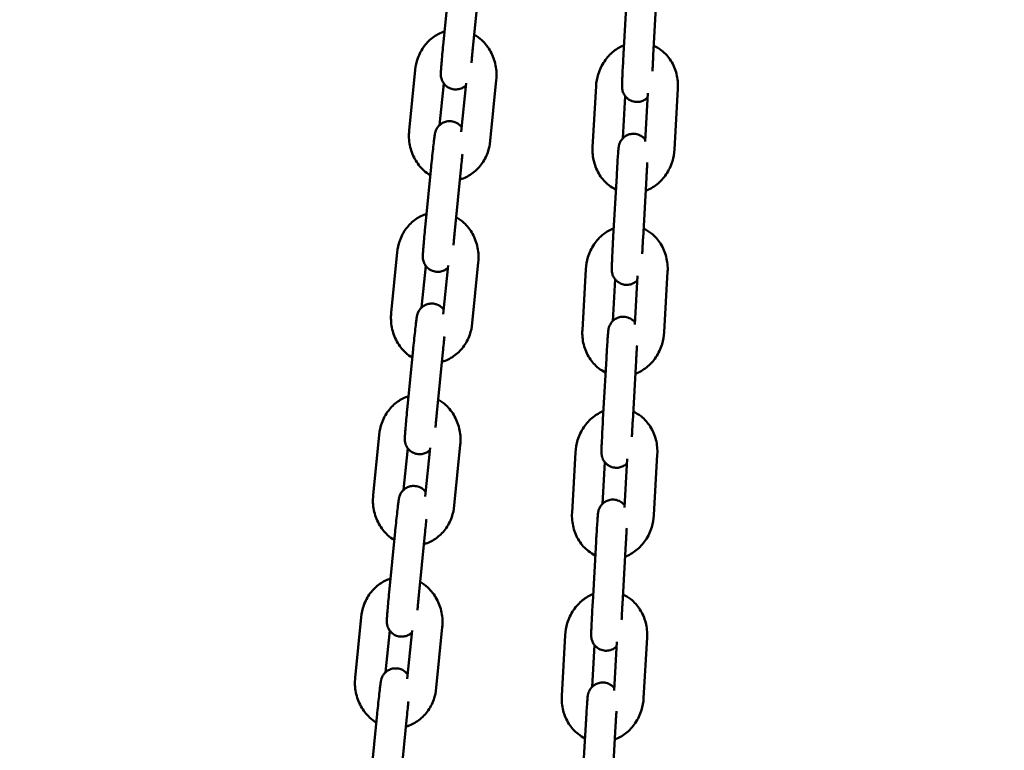
# Model space of a CAD drawing. Units: millimetres. Extents: x -391 to 11964, y 6 to 7905.
# Drawn here: x 5277 to 5476, y 5014 to 5161 of the extents above; entities that cross this region are included whole.
import ezdxf

# ---------------------------------------------------------------- set-up
doc = ezdxf.new("R2010")
doc.units = ezdxf.units.MM
doc.layers.add('Visible (ISO)', color=7, linetype='Continuous', lineweight=50)
doc.styles.get("Standard").update_dxf_attribs({"font": 'Square-721-BT.ttf'})
doc.dimstyles.new('OLCU', dxfattribs={"dimtxt": 300, "dimasz": 150, "dimexe": 0.18, "dimexo": 0.0625, "dimgap": 50, "dimtad": 1, "dimdec": 0, "dimlfac": 0.1, "dimrnd": 5, "dimzin": 0, "dimdsep": 46, "dimtxsty": 'Standard', "dimcen": 0.09, "dimse1": 1, "dimse2": 1, "dimadec": 0, "dimazin": 0, "dimtfac": 1, "dimtdec": 0, "dimtofl": 0, "dimtmove": 0, "dimatfit": 3, "dimfxl": 1, "dimtolj": 1, "dimtzin": 0, "dimarcsym": 0})

# ---------------------------------------------------------------- blocks, each defined once
blk = doc.blocks.new('*D5')
at = {"color": 0, "lineweight": -2, "transparency": 16777216}
blk.add_line((153.73, 7562.42), (6035.47, 7562.42), dxfattribs=at)
at = {"color": 0, "transparency": 16777216}
for points in [[(153.73, 7587.42), (153.73, 7537.42), (3.73, 7562.42)], [(6035.47, 7587.42), (6035.47, 7537.42), (6185.47, 7562.42)]]:
    blk.add_solid(points, dxfattribs=at)
at = {"layer": 'Defpoints', "color": 0, "transparency": 16777216}
for p in [(6185.47, 7562.42), (3.73, 4246.58), (6185.47, 4081.62)]:
    blk.add_point(p, dxfattribs=at)
at = {"color": 0, "transparency": 16777216, "insert": (3094.6, 7740.61), "char_height": 250, "attachment_point": 5}
blk.add_mtext('\\A1;620', dxfattribs=at)

msp = doc.modelspace()

# ---------------------------------------------------------------- linework, layer by layer
at = {"layer": 'Visible (ISO)'}
for p, q in [((5363.94, 5168.18), (5362.73, 5155.97)), ((5369.91, 5167.59), (5368.71, 5155.38)), ((5399.74, 5166.48), (5399.05, 5154.23)), ((5405.73, 5166.14), (5405.04, 5153.9)), ((5357.09, 5150.96), (5355.88, 5138.75)), ((5362.85, 5148.23), (5362.02, 5139.85)), ((5366.37, 5138.5), (5367.34, 5148.28)), ((5372.22, 5136.7), (5373.43, 5148.91)), ((5393.52, 5147.66), (5392.83, 5135.41)), ((5399.41, 5145.65), (5398.94, 5137.23)), ((5403.39, 5136.52), (5403.94, 5146.31)), ((5409.31, 5134.96), (5410, 5147.2)), ((5360.31, 5131.45), (5359.11, 5119.24)), ((5366.29, 5130.86), (5365.08, 5118.65)), ((5397.67, 5129.64), (5396.98, 5117.4)), ((5403.66, 5129.31), (5402.97, 5117.06)), ((5353.46, 5114.23), (5352.26, 5102.02)), ((5368.59, 5099.97), (5369.8, 5112.18)), ((5359.22, 5111.5), (5358.39, 5103.12)), ((5362.74, 5101.77), (5363.71, 5111.55)), ((5391.44, 5110.82), (5390.76, 5098.58)), ((5407.24, 5098.12), (5407.93, 5110.36)), ((5397.34, 5108.82), (5396.87, 5100.39)), ((5401.32, 5099.68), (5401.87, 5109.48)), ((5356.69, 5094.72), (5355.48, 5082.51)), ((5362.66, 5094.13), (5361.45, 5081.92)), ((5395.6, 5092.81), (5394.91, 5080.56)), ((5401.59, 5092.47), (5400.9, 5080.22)), ((5349.83, 5077.5), (5348.63, 5065.29)), ((5355.59, 5074.77), (5354.77, 5066.39)), ((5359.12, 5065.04), (5360.08, 5074.82)), ((5364.97, 5063.24), (5366.17, 5075.45)), ((5389.37, 5073.98), (5388.68, 5061.74)), ((5399.24, 5062.84), (5399.79, 5072.64)), ((5405.16, 5061.28), (5405.85, 5073.53)), ((5395.27, 5071.98), (5394.79, 5063.55)), ((5353.06, 5057.99), (5351.86, 5045.78)), ((5359.03, 5057.4), (5357.83, 5045.19)), ((5393.52, 5055.97), (5392.84, 5043.72)), ((5399.51, 5055.63), (5398.83, 5043.39)), ((5346.21, 5040.77), (5345, 5028.56)), ((5361.34, 5026.51), (5362.55, 5038.72)), ((5351.97, 5038.04), (5351.14, 5029.66)), ((5355.49, 5028.31), (5356.46, 5038.09)), ((5387.3, 5037.15), (5386.61, 5024.9)), ((5403.09, 5024.44), (5403.78, 5036.69)), ((5393.19, 5035.14), (5392.72, 5026.72)), ((5397.17, 5026), (5397.72, 5035.8)), ((5349.44, 5021.26), (5348.23, 5009.05)), ((5355.41, 5020.67), (5354.2, 5008.46)), ((5391.45, 5019.13), (5390.76, 5006.89)), ((5397.44, 5018.79), (5396.75, 5006.55))]:
    msp.add_line(p, q, dxfattribs=at)
for points, knots in [([(5363, 5158.7), (5362.23, 5158.46), (5361.51, 5158.1), (5360.11, 5157.13), (5359.47, 5156.5), (5358.37, 5155.03), (5357.92, 5154.19), (5357.34, 5152.55), (5357.17, 5151.76), (5357.09, 5150.96)], [6.662508, 6.662508, 6.662508, 6.662508, 6.940285, 6.940285, 7.249696, 7.249696, 7.576419, 7.576419, 7.853982, 7.853982, 7.853982, 7.853982]), ([(5373.43, 5148.91), (5373.52, 5149.9), (5373.47, 5150.9), (5373.09, 5152.84), (5372.75, 5153.78), (5371.81, 5155.5), (5371.22, 5156.27), (5370.04, 5157.35), (5369.52, 5157.73), (5368.97, 5158.04)], [4.712389, 4.712389, 4.712389, 4.712389, 5.056016, 5.056016, 5.398939, 5.398939, 5.733808, 5.733808, 5.954057, 5.954057, 5.954057, 5.954057]), ([(5362.73, 5155.97), (5362.67, 5155.31), (5362.61, 5154.66), (5362.49, 5153.44), (5362.44, 5152.87), (5362.36, 5151.85), (5362.32, 5151.41), (5362.27, 5150.67), (5362.25, 5150.45), (5362.25, 5150.03), (5362.25, 5149.96), (5362.27, 5149.72), (5362.28, 5149.62), (5362.34, 5149.32), (5362.36, 5149.15), (5362.59, 5148.64), (5362.68, 5148.47), (5362.92, 5148.14), (5363.04, 5147.99), (5363.43, 5147.62), (5363.77, 5147.37), (5364.52, 5147.1), (5364.86, 5147.03), (5365.52, 5147.02), (5365.83, 5147.06), (5366.41, 5147.23), (5366.66, 5147.36), (5367.04, 5147.59), (5367.18, 5147.71), (5367.29, 5147.81)], [1.570796, 1.570796, 1.570796, 1.570796, 1.893468, 1.893468, 2.217311, 2.217311, 2.546233, 2.546233, 2.906329, 2.906329, 2.982098, 2.982098, 3.015884, 3.015884, 3.042891, 3.042891, 3.052539, 3.052539, 3.058563, 3.058563, 3.067083, 3.067083, 3.072817, 3.072817, 3.078222, 3.078222, 3.084464, 3.084464, 3.090246, 3.090246, 3.090246, 3.090246]), ([(5399.15, 5155.93), (5398.41, 5155.64), (5397.71, 5155.23), (5396.36, 5154.15), (5395.72, 5153.46), (5394.65, 5151.88), (5394.23, 5150.99), (5393.71, 5149.28), (5393.56, 5148.47), (5393.52, 5147.66)], [6.634812, 6.634812, 6.634812, 6.634812, 6.911467, 6.911467, 7.235214, 7.235214, 7.572482, 7.572482, 7.853982, 7.853982, 7.853982, 7.853982]), ([(5410, 5147.2), (5410.06, 5148.19), (5409.96, 5149.19), (5409.49, 5151.09), (5409.1, 5152), (5408.08, 5153.6), (5407.46, 5154.3), (5406.24, 5155.25), (5405.71, 5155.58), (5405.15, 5155.83)], [4.712389, 4.712389, 4.712389, 4.712389, 5.055723, 5.055723, 5.392472, 5.392472, 5.714621, 5.714621, 5.926125, 5.926125, 5.926125, 5.926125]), ([(5368.71, 5155.38), (5368.69, 5155.22), (5368.67, 5155.07), (5368.64, 5154.75), (5368.63, 5154.59), (5368.6, 5154.28), (5368.58, 5154.13), (5368.56, 5153.82), (5368.54, 5153.68), (5368.49, 5153.13), (5368.46, 5152.74), (5368.42, 5152.38)], [1.5707963, 1.5707963, 1.5707963, 1.5707963, 1.6495997, 1.6495997, 1.7294347, 1.7294347, 1.8092836, 1.8092836, 1.8881252, 1.8881252, 2.1056395, 2.1056395, 2.1056395, 2.1056395]), ([(5399.05, 5154.23), (5399.02, 5153.58), (5398.98, 5152.91), (5398.91, 5151.63), (5398.88, 5151.02), (5398.83, 5149.9), (5398.81, 5149.4), (5398.78, 5148.54), (5398.77, 5148.19), (5398.76, 5147.73), (5398.75, 5147.66), (5398.77, 5147.31), (5398.77, 5147.27), (5398.79, 5147.15), (5398.8, 5147.07), (5398.85, 5146.81), (5398.87, 5146.67), (5399.06, 5146.22), (5399.13, 5146.06), (5399.37, 5145.71), (5399.48, 5145.55), (5399.77, 5145.27), (5399.91, 5145.15), (5400.34, 5144.85), (5400.7, 5144.68), (5401.43, 5144.51), (5401.77, 5144.49), (5402.4, 5144.56), (5402.7, 5144.65), (5403.24, 5144.88), (5403.46, 5145.02), (5403.73, 5145.24), (5403.82, 5145.32), (5403.89, 5145.39)], [1.570796, 1.570796, 1.570796, 1.570796, 1.892947, 1.892947, 2.215413, 2.215413, 2.540014, 2.540014, 2.874285, 2.874285, 3.108931, 3.108931, 3.134043, 3.134043, 3.16495, 3.16495, 3.18918, 3.18918, 3.199016, 3.199016, 3.204836, 3.204836, 3.208684, 3.208684, 3.214563, 3.214563, 3.218997, 3.218997, 3.223424, 3.223424, 3.228775, 3.228775, 3.231809, 3.231809, 3.231809, 3.231809]), ([(5405.04, 5153.9), (5405.04, 5153.74), (5405.03, 5153.58), (5405.01, 5153.26), (5405, 5153.1), (5404.98, 5152.78), (5404.97, 5152.62), (5404.96, 5152.3), (5404.95, 5152.14), (5404.92, 5151.55), (5404.9, 5151.13), (5404.88, 5150.74)], [1.5707963, 1.5707963, 1.5707963, 1.5707963, 1.6497431, 1.6497431, 1.7297137, 1.7297137, 1.8096882, 1.8096882, 1.8886458, 1.8886458, 2.1101114, 2.1101114, 2.1101114, 2.1101114]), ([(5366.46, 5139.43), (5366.37, 5139.55), (5366.26, 5139.68), (5365.87, 5140.04), (5365.54, 5140.29), (5364.79, 5140.56), (5364.45, 5140.63), (5363.79, 5140.65), (5363.48, 5140.6), (5362.9, 5140.43), (5362.65, 5140.31), (5362.18, 5140.01), (5362.01, 5139.85), (5361.66, 5139.48), (5361.55, 5139.31), (5361.34, 5138.96), (5361.29, 5138.83), (5361.21, 5138.61), (5361.18, 5138.54), (5361.14, 5138.41), (5361.13, 5138.35), (5361.1, 5138.23), (5361.09, 5138.18), (5361.05, 5137.96), (5361.03, 5137.83), (5360.98, 5137.47), (5360.94, 5137.23), (5360.86, 5136.54), (5360.8, 5136.03), (5360.67, 5134.91), (5360.61, 5134.3), (5360.47, 5133.03), (5360.41, 5132.37), (5360.33, 5131.63), (5360.32, 5131.54), (5360.31, 5131.45)], [6.19461, 6.19461, 6.19461, 6.19461, 6.200156, 6.200156, 6.208675, 6.208675, 6.214409, 6.214409, 6.219815, 6.219815, 6.226057, 6.226057, 6.234634, 6.234634, 6.248582, 6.248582, 6.272386, 6.272386, 6.299465, 6.299465, 6.331982, 6.331982, 6.388171, 6.388171, 6.580142, 6.580142, 6.815263, 6.815263, 7.161006, 7.161006, 7.487655, 7.487655, 7.81093, 7.81093, 7.853982, 7.853982, 7.853982, 7.853982]), ([(5355.88, 5138.75), (5355.78, 5137.77), (5355.83, 5136.76), (5356.22, 5134.82), (5356.56, 5133.88), (5357.5, 5132.17), (5358.09, 5131.39), (5359.21, 5130.36), (5359.66, 5130.02), (5360.14, 5129.73)], [1.570796, 1.570796, 1.570796, 1.570796, 1.914423, 1.914423, 2.257346, 2.257346, 2.592215, 2.592215, 2.786463, 2.786463, 2.786463, 2.786463]), ([(5403.41, 5136.96), (5403.35, 5137.04), (5403.27, 5137.14), (5403.06, 5137.34), (5402.92, 5137.46), (5402.48, 5137.76), (5402.13, 5137.94), (5401.4, 5138.1), (5401.06, 5138.12), (5400.42, 5138.05), (5400.13, 5137.97), (5399.59, 5137.74), (5399.37, 5137.59), (5398.94, 5137.25), (5398.79, 5137.08), (5398.49, 5136.68), (5398.41, 5136.52), (5398.24, 5136.17), (5398.21, 5136.05), (5398.15, 5135.86), (5398.14, 5135.8), (5398.11, 5135.68), (5398.1, 5135.63), (5398.08, 5135.53), (5398.08, 5135.48), (5398.05, 5135.29), (5398.04, 5135.18), (5398.01, 5134.85), (5397.99, 5134.62), (5397.94, 5133.95), (5397.9, 5133.46), (5397.83, 5132.37), (5397.79, 5131.77), (5397.73, 5130.65), (5397.7, 5130.15), (5397.67, 5129.64)], [6.343156, 6.343156, 6.343156, 6.343156, 6.346428, 6.346428, 6.350277, 6.350277, 6.356156, 6.356156, 6.360589, 6.360589, 6.365017, 6.365017, 6.370367, 6.370367, 6.378058, 6.378058, 6.391193, 6.391193, 6.413872, 6.413872, 6.438127, 6.438127, 6.467638, 6.467638, 6.519367, 6.519367, 6.696927, 6.696927, 6.935489, 6.935489, 7.278898, 7.278898, 7.604686, 7.604686, 7.853982, 7.853982, 7.853982, 7.853982]), ([(5366.09, 5128.9), (5366.11, 5128.91), (5366.14, 5128.91), (5366.98, 5129.16), (5367.76, 5129.54), (5369.19, 5130.53), (5369.84, 5131.17), (5370.94, 5132.63), (5371.39, 5133.47), (5371.97, 5135.11), (5372.14, 5135.9), (5372.22, 5136.7)], [3.495507, 3.495507, 3.495507, 3.495507, 3.503582, 3.503582, 3.798692, 3.798692, 4.108103, 4.108103, 4.434826, 4.434826, 4.712389, 4.712389, 4.712389, 4.712389]), ([(5366.61, 5133.98), (5366.56, 5133.55), (5366.51, 5133.09), (5366.4, 5132.04), (5366.34, 5131.45), (5366.29, 5130.86)], [7.3177789, 7.3177789, 7.3177789, 7.3177789, 7.5611985, 7.5611985, 7.8539816, 7.8539816, 7.8539816, 7.8539816]), ([(5392.83, 5135.41), (5392.77, 5134.42), (5392.86, 5133.42), (5393.34, 5131.52), (5393.72, 5130.62), (5394.74, 5129.02), (5395.37, 5128.31), (5396.54, 5127.4), (5397.01, 5127.1), (5397.51, 5126.86)], [1.570796, 1.570796, 1.570796, 1.570796, 1.91413, 1.91413, 2.250879, 2.250879, 2.573028, 2.573028, 2.764139, 2.764139, 2.764139, 2.764139]), ([(5403.51, 5126.61), (5404.31, 5126.92), (5405.07, 5127.35), (5406.47, 5128.46), (5407.11, 5129.16), (5408.17, 5130.74), (5408.6, 5131.63), (5409.12, 5133.34), (5409.26, 5134.14), (5409.31, 5134.96)], [3.472321, 3.472321, 3.472321, 3.472321, 3.769874, 3.769874, 4.093621, 4.093621, 4.43089, 4.43089, 4.712389, 4.712389, 4.712389, 4.712389]), ([(5403.84, 5132.33), (5403.83, 5132.14), (5403.82, 5131.94), (5403.8, 5131.6), (5403.79, 5131.46), (5403.77, 5131.17), (5403.76, 5131.02), (5403.74, 5130.72), (5403.73, 5130.57), (5403.72, 5130.26), (5403.71, 5130.1), (5403.69, 5129.74), (5403.67, 5129.52), (5403.66, 5129.31)], [7.3158506, 7.3158506, 7.3158506, 7.3158506, 7.4306355, 7.4306355, 7.5091975, 7.5091975, 7.5887518, 7.5887518, 7.6682884, 7.6682884, 7.7468025, 7.7468025, 7.8539816, 7.8539816, 7.8539816, 7.8539816]), ([(5359.38, 5121.97), (5358.61, 5121.73), (5357.88, 5121.37), (5356.49, 5120.4), (5355.84, 5119.76), (5354.74, 5118.3), (5354.3, 5117.46), (5353.71, 5115.82), (5353.54, 5115.03), (5353.46, 5114.23)], [6.662508, 6.662508, 6.662508, 6.662508, 6.940285, 6.940285, 7.249696, 7.249696, 7.576419, 7.576419, 7.853982, 7.853982, 7.853982, 7.853982]), ([(5369.8, 5112.18), (5369.9, 5113.17), (5369.85, 5114.17), (5369.46, 5116.11), (5369.12, 5117.05), (5368.19, 5118.77), (5367.59, 5119.54), (5366.41, 5120.62), (5365.9, 5121), (5365.34, 5121.31)], [4.712389, 4.712389, 4.712389, 4.712389, 5.056016, 5.056016, 5.398939, 5.398939, 5.733808, 5.733808, 5.954057, 5.954057, 5.954057, 5.954057]), ([(5359.11, 5119.24), (5359.04, 5118.58), (5358.98, 5117.93), (5358.87, 5116.71), (5358.82, 5116.14), (5358.73, 5115.12), (5358.7, 5114.68), (5358.64, 5113.94), (5358.62, 5113.71), (5358.62, 5113.3), (5358.62, 5113.23), (5358.64, 5112.98), (5358.65, 5112.89), (5358.71, 5112.59), (5358.73, 5112.42), (5358.97, 5111.9), (5359.05, 5111.74), (5359.29, 5111.41), (5359.41, 5111.26), (5359.81, 5110.89), (5360.14, 5110.64), (5360.89, 5110.37), (5361.24, 5110.3), (5361.9, 5110.29), (5362.21, 5110.33), (5362.78, 5110.5), (5363.03, 5110.63), (5363.41, 5110.86), (5363.55, 5110.98), (5363.66, 5111.08)], [1.570796, 1.570796, 1.570796, 1.570796, 1.893468, 1.893468, 2.217311, 2.217311, 2.546233, 2.546233, 2.906329, 2.906329, 2.982098, 2.982098, 3.015884, 3.015884, 3.042891, 3.042891, 3.052539, 3.052539, 3.058563, 3.058563, 3.067083, 3.067083, 3.072817, 3.072817, 3.078222, 3.078222, 3.084464, 3.084464, 3.090246, 3.090246, 3.090246, 3.090246]), ([(5365.08, 5118.65), (5365.06, 5118.49), (5365.05, 5118.34), (5365.02, 5118.02), (5365, 5117.86), (5364.97, 5117.55), (5364.96, 5117.4), (5364.93, 5117.09), (5364.92, 5116.94), (5364.86, 5116.39), (5364.83, 5116.01), (5364.8, 5115.65)], [1.5707963, 1.5707963, 1.5707963, 1.5707963, 1.6495997, 1.6495997, 1.7294347, 1.7294347, 1.8092836, 1.8092836, 1.8881252, 1.8881252, 2.1056395, 2.1056395, 2.1056395, 2.1056395]), ([(5397.08, 5119.1), (5396.34, 5118.8), (5395.64, 5118.39), (5394.28, 5117.31), (5393.65, 5116.62), (5392.58, 5115.04), (5392.16, 5114.15), (5391.63, 5112.44), (5391.49, 5111.63), (5391.44, 5110.82)], [6.634812, 6.634812, 6.634812, 6.634812, 6.911467, 6.911467, 7.235214, 7.235214, 7.572482, 7.572482, 7.853982, 7.853982, 7.853982, 7.853982]), ([(5407.93, 5110.36), (5407.98, 5111.35), (5407.89, 5112.35), (5407.41, 5114.25), (5407.03, 5115.16), (5406.01, 5116.76), (5405.38, 5117.46), (5404.17, 5118.42), (5403.64, 5118.74), (5403.08, 5118.99)], [4.712389, 4.712389, 4.712389, 4.712389, 5.055723, 5.055723, 5.392472, 5.392472, 5.714621, 5.714621, 5.926125, 5.926125, 5.926125, 5.926125]), ([(5396.98, 5117.4), (5396.94, 5116.74), (5396.91, 5116.08), (5396.84, 5114.8), (5396.81, 5114.18), (5396.76, 5113.06), (5396.74, 5112.56), (5396.7, 5111.7), (5396.69, 5111.35), (5396.69, 5110.89), (5396.67, 5110.82), (5396.7, 5110.47), (5396.7, 5110.43), (5396.71, 5110.31), (5396.72, 5110.24), (5396.77, 5109.98), (5396.79, 5109.83), (5396.98, 5109.38), (5397.06, 5109.22), (5397.3, 5108.87), (5397.41, 5108.72), (5397.7, 5108.43), (5397.83, 5108.31), (5398.27, 5108.02), (5398.63, 5107.84), (5399.35, 5107.68), (5399.69, 5107.66), (5400.33, 5107.73), (5400.62, 5107.81), (5401.16, 5108.04), (5401.39, 5108.19), (5401.66, 5108.4), (5401.74, 5108.48), (5401.82, 5108.55)], [1.570796, 1.570796, 1.570796, 1.570796, 1.892947, 1.892947, 2.215413, 2.215413, 2.540014, 2.540014, 2.874285, 2.874285, 3.108931, 3.108931, 3.134043, 3.134043, 3.16495, 3.16495, 3.18918, 3.18918, 3.199016, 3.199016, 3.204836, 3.204836, 3.208684, 3.208684, 3.214563, 3.214563, 3.218997, 3.218997, 3.223424, 3.223424, 3.228775, 3.228775, 3.231809, 3.231809, 3.231809, 3.231809]), ([(5402.97, 5117.06), (5402.96, 5116.9), (5402.95, 5116.74), (5402.94, 5116.42), (5402.93, 5116.26), (5402.91, 5115.94), (5402.9, 5115.78), (5402.88, 5115.46), (5402.88, 5115.31), (5402.85, 5114.72), (5402.82, 5114.3), (5402.81, 5113.9)], [1.5707963, 1.5707963, 1.5707963, 1.5707963, 1.6497431, 1.6497431, 1.7297137, 1.7297137, 1.8096882, 1.8096882, 1.8886458, 1.8886458, 2.1101114, 2.1101114, 2.1101114, 2.1101114]), ([(5362.83, 5102.7), (5362.75, 5102.82), (5362.63, 5102.95), (5362.25, 5103.31), (5361.91, 5103.56), (5361.17, 5103.83), (5360.82, 5103.9), (5360.16, 5103.92), (5359.85, 5103.87), (5359.28, 5103.7), (5359.03, 5103.57), (5358.56, 5103.28), (5358.38, 5103.12), (5358.03, 5102.75), (5357.93, 5102.58), (5357.71, 5102.23), (5357.66, 5102.1), (5357.58, 5101.88), (5357.56, 5101.81), (5357.52, 5101.68), (5357.5, 5101.62), (5357.47, 5101.5), (5357.46, 5101.45), (5357.42, 5101.23), (5357.4, 5101.1), (5357.35, 5100.74), (5357.32, 5100.5), (5357.23, 5099.81), (5357.17, 5099.3), (5357.05, 5098.18), (5356.98, 5097.57), (5356.85, 5096.3), (5356.78, 5095.64), (5356.71, 5094.9), (5356.7, 5094.81), (5356.69, 5094.72)], [6.19461, 6.19461, 6.19461, 6.19461, 6.200156, 6.200156, 6.208675, 6.208675, 6.214409, 6.214409, 6.219815, 6.219815, 6.226057, 6.226057, 6.234634, 6.234634, 6.248582, 6.248582, 6.272386, 6.272386, 6.299465, 6.299465, 6.331982, 6.331982, 6.388171, 6.388171, 6.580142, 6.580142, 6.815263, 6.815263, 7.161006, 7.161006, 7.487655, 7.487655, 7.81093, 7.81093, 7.853982, 7.853982, 7.853982, 7.853982]), ([(5352.26, 5102.02), (5352.16, 5101.03), (5352.21, 5100.03), (5352.59, 5098.09), (5352.93, 5097.15), (5353.87, 5095.43), (5354.47, 5094.66), (5355.59, 5093.63), (5356.04, 5093.29), (5356.52, 5093)], [1.570796, 1.570796, 1.570796, 1.570796, 1.914423, 1.914423, 2.257346, 2.257346, 2.592215, 2.592215, 2.786463, 2.786463, 2.786463, 2.786463]), ([(5362.47, 5092.17), (5362.49, 5092.18), (5362.51, 5092.18), (5363.36, 5092.43), (5364.14, 5092.8), (5365.57, 5093.8), (5366.21, 5094.44), (5367.31, 5095.9), (5367.76, 5096.74), (5368.34, 5098.38), (5368.52, 5099.17), (5368.59, 5099.97)], [3.495507, 3.495507, 3.495507, 3.495507, 3.503582, 3.503582, 3.798692, 3.798692, 4.108103, 4.108103, 4.434826, 4.434826, 4.712389, 4.712389, 4.712389, 4.712389]), ([(5401.34, 5100.12), (5401.27, 5100.21), (5401.2, 5100.3), (5400.99, 5100.51), (5400.85, 5100.63), (5400.41, 5100.92), (5400.06, 5101.1), (5399.33, 5101.26), (5398.99, 5101.28), (5398.35, 5101.21), (5398.06, 5101.13), (5397.52, 5100.9), (5397.29, 5100.75), (5396.87, 5100.42), (5396.72, 5100.24), (5396.42, 5099.85), (5396.34, 5099.68), (5396.17, 5099.33), (5396.14, 5099.22), (5396.08, 5099.02), (5396.06, 5098.96), (5396.04, 5098.84), (5396.03, 5098.8), (5396.01, 5098.69), (5396, 5098.64), (5395.98, 5098.45), (5395.97, 5098.34), (5395.93, 5098.01), (5395.92, 5097.78), (5395.86, 5097.11), (5395.83, 5096.62), (5395.76, 5095.53), (5395.72, 5094.93), (5395.66, 5093.82), (5395.63, 5093.31), (5395.6, 5092.81)], [6.343156, 6.343156, 6.343156, 6.343156, 6.346428, 6.346428, 6.350277, 6.350277, 6.356156, 6.356156, 6.360589, 6.360589, 6.365017, 6.365017, 6.370367, 6.370367, 6.378058, 6.378058, 6.391193, 6.391193, 6.413872, 6.413872, 6.438127, 6.438127, 6.467638, 6.467638, 6.519367, 6.519367, 6.696927, 6.696927, 6.935489, 6.935489, 7.278898, 7.278898, 7.604686, 7.604686, 7.853982, 7.853982, 7.853982, 7.853982]), ([(5390.76, 5098.58), (5390.7, 5097.59), (5390.79, 5096.59), (5391.27, 5094.69), (5391.65, 5093.78), (5392.67, 5092.18), (5393.3, 5091.48), (5394.47, 5090.56), (5394.94, 5090.26), (5395.44, 5090.02)], [1.570796, 1.570796, 1.570796, 1.570796, 1.91413, 1.91413, 2.250879, 2.250879, 2.573028, 2.573028, 2.764139, 2.764139, 2.764139, 2.764139]), ([(5401.44, 5089.78), (5402.24, 5090.08), (5402.99, 5090.51), (5404.4, 5091.63), (5405.03, 5092.32), (5406.1, 5093.9), (5406.52, 5094.79), (5407.05, 5096.5), (5407.19, 5097.31), (5407.24, 5098.12)], [3.472321, 3.472321, 3.472321, 3.472321, 3.769874, 3.769874, 4.093621, 4.093621, 4.43089, 4.43089, 4.712389, 4.712389, 4.712389, 4.712389]), ([(5362.98, 5097.25), (5362.93, 5096.82), (5362.89, 5096.36), (5362.78, 5095.31), (5362.72, 5094.72), (5362.66, 5094.13)], [7.3177789, 7.3177789, 7.3177789, 7.3177789, 7.5611985, 7.5611985, 7.8539816, 7.8539816, 7.8539816, 7.8539816]), ([(5401.77, 5095.49), (5401.76, 5095.3), (5401.74, 5095.11), (5401.72, 5094.76), (5401.71, 5094.62), (5401.7, 5094.33), (5401.69, 5094.18), (5401.67, 5093.88), (5401.66, 5093.73), (5401.64, 5093.42), (5401.63, 5093.27), (5401.61, 5092.9), (5401.6, 5092.68), (5401.59, 5092.47)], [7.3158506, 7.3158506, 7.3158506, 7.3158506, 7.4306355, 7.4306355, 7.5091975, 7.5091975, 7.5887518, 7.5887518, 7.6682884, 7.6682884, 7.7468025, 7.7468025, 7.8539816, 7.8539816, 7.8539816, 7.8539816]), ([(5355.75, 5085.24), (5354.98, 5085), (5354.25, 5084.64), (5352.86, 5083.67), (5352.22, 5083.03), (5351.12, 5081.57), (5350.67, 5080.73), (5350.09, 5079.09), (5349.91, 5078.3), (5349.83, 5077.5)], [6.662508, 6.662508, 6.662508, 6.662508, 6.940285, 6.940285, 7.249696, 7.249696, 7.576419, 7.576419, 7.853982, 7.853982, 7.853982, 7.853982]), ([(5366.17, 5075.45), (5366.27, 5076.44), (5366.22, 5077.44), (5365.84, 5079.38), (5365.5, 5080.32), (5364.56, 5082.04), (5363.96, 5082.81), (5362.79, 5083.89), (5362.27, 5084.27), (5361.72, 5084.58)], [4.712389, 4.712389, 4.712389, 4.712389, 5.056016, 5.056016, 5.398939, 5.398939, 5.733808, 5.733808, 5.954057, 5.954057, 5.954057, 5.954057]), ([(5355.48, 5082.51), (5355.42, 5081.85), (5355.36, 5081.2), (5355.24, 5079.98), (5355.19, 5079.41), (5355.1, 5078.39), (5355.07, 5077.95), (5355.02, 5077.2), (5355, 5076.98), (5355, 5076.57), (5355, 5076.5), (5355.02, 5076.25), (5355.02, 5076.16), (5355.08, 5075.86), (5355.1, 5075.69), (5355.34, 5075.17), (5355.42, 5075.01), (5355.66, 5074.68), (5355.78, 5074.53), (5356.18, 5074.16), (5356.52, 5073.91), (5357.26, 5073.64), (5357.61, 5073.57), (5358.27, 5073.55), (5358.58, 5073.6), (5359.15, 5073.77), (5359.4, 5073.9), (5359.78, 5074.13), (5359.92, 5074.25), (5360.04, 5074.35)], [1.570796, 1.570796, 1.570796, 1.570796, 1.893468, 1.893468, 2.217311, 2.217311, 2.546233, 2.546233, 2.906329, 2.906329, 2.982098, 2.982098, 3.015884, 3.015884, 3.042891, 3.042891, 3.052539, 3.052539, 3.058563, 3.058563, 3.067083, 3.067083, 3.072817, 3.072817, 3.078222, 3.078222, 3.084464, 3.084464, 3.090246, 3.090246, 3.090246, 3.090246]), ([(5395, 5082.26), (5394.26, 5081.96), (5393.57, 5081.55), (5392.21, 5080.48), (5391.58, 5079.78), (5390.51, 5078.2), (5390.09, 5077.31), (5389.56, 5075.6), (5389.42, 5074.8), (5389.37, 5073.98)], [6.634812, 6.634812, 6.634812, 6.634812, 6.911467, 6.911467, 7.235214, 7.235214, 7.572482, 7.572482, 7.853982, 7.853982, 7.853982, 7.853982]), ([(5405.85, 5073.53), (5405.91, 5074.52), (5405.82, 5075.52), (5405.34, 5077.42), (5404.96, 5078.32), (5403.94, 5079.92), (5403.31, 5080.63), (5402.09, 5081.58), (5401.57, 5081.9), (5401.01, 5082.16)], [4.712389, 4.712389, 4.712389, 4.712389, 5.055723, 5.055723, 5.392472, 5.392472, 5.714621, 5.714621, 5.926125, 5.926125, 5.926125, 5.926125]), ([(5361.45, 5081.92), (5361.44, 5081.76), (5361.42, 5081.6), (5361.39, 5081.29), (5361.38, 5081.13), (5361.35, 5080.82), (5361.33, 5080.67), (5361.3, 5080.36), (5361.29, 5080.21), (5361.24, 5079.66), (5361.2, 5079.28), (5361.17, 5078.92)], [1.5707963, 1.5707963, 1.5707963, 1.5707963, 1.6495997, 1.6495997, 1.7294347, 1.7294347, 1.8092836, 1.8092836, 1.8881252, 1.8881252, 2.1056395, 2.1056395, 2.1056395, 2.1056395]), ([(5394.91, 5080.56), (5394.87, 5079.9), (5394.84, 5079.24), (5394.77, 5077.96), (5394.74, 5077.35), (5394.69, 5076.23), (5394.66, 5075.72), (5394.63, 5074.86), (5394.62, 5074.51), (5394.61, 5074.06), (5394.6, 5073.99), (5394.63, 5073.63), (5394.63, 5073.59), (5394.64, 5073.48), (5394.65, 5073.4), (5394.7, 5073.14), (5394.72, 5073), (5394.91, 5072.55), (5394.99, 5072.38), (5395.22, 5072.03), (5395.34, 5071.88), (5395.62, 5071.6), (5395.76, 5071.48), (5396.2, 5071.18), (5396.55, 5071), (5397.28, 5070.84), (5397.62, 5070.82), (5398.26, 5070.89), (5398.55, 5070.97), (5399.09, 5071.2), (5399.32, 5071.35), (5399.59, 5071.57), (5399.67, 5071.64), (5399.74, 5071.71)], [1.570796, 1.570796, 1.570796, 1.570796, 1.892947, 1.892947, 2.215413, 2.215413, 2.540014, 2.540014, 2.874285, 2.874285, 3.108931, 3.108931, 3.134043, 3.134043, 3.16495, 3.16495, 3.18918, 3.18918, 3.199016, 3.199016, 3.204836, 3.204836, 3.208684, 3.208684, 3.214563, 3.214563, 3.218997, 3.218997, 3.223424, 3.223424, 3.228775, 3.228775, 3.231809, 3.231809, 3.231809, 3.231809]), ([(5400.9, 5080.22), (5400.89, 5080.06), (5400.88, 5079.9), (5400.86, 5079.58), (5400.85, 5079.42), (5400.84, 5079.1), (5400.83, 5078.94), (5400.81, 5078.62), (5400.8, 5078.47), (5400.77, 5077.88), (5400.75, 5077.46), (5400.73, 5077.06)], [1.5707963, 1.5707963, 1.5707963, 1.5707963, 1.6497431, 1.6497431, 1.7297137, 1.7297137, 1.8096882, 1.8096882, 1.8886458, 1.8886458, 2.1101114, 2.1101114, 2.1101114, 2.1101114]), ([(5359.21, 5065.97), (5359.12, 5066.09), (5359.01, 5066.22), (5358.62, 5066.58), (5358.29, 5066.83), (5357.54, 5067.1), (5357.19, 5067.17), (5356.53, 5067.18), (5356.22, 5067.14), (5355.65, 5066.97), (5355.4, 5066.84), (5354.93, 5066.55), (5354.75, 5066.38), (5354.4, 5066.02), (5354.3, 5065.85), (5354.09, 5065.5), (5354.04, 5065.37), (5353.95, 5065.15), (5353.93, 5065.08), (5353.89, 5064.94), (5353.88, 5064.89), (5353.85, 5064.77), (5353.84, 5064.72), (5353.79, 5064.5), (5353.77, 5064.37), (5353.72, 5064.01), (5353.69, 5063.77), (5353.6, 5063.08), (5353.55, 5062.57), (5353.42, 5061.45), (5353.35, 5060.84), (5353.22, 5059.57), (5353.15, 5058.91), (5353.08, 5058.16), (5353.07, 5058.08), (5353.06, 5057.99)], [6.19461, 6.19461, 6.19461, 6.19461, 6.200156, 6.200156, 6.208675, 6.208675, 6.214409, 6.214409, 6.219815, 6.219815, 6.226057, 6.226057, 6.234634, 6.234634, 6.248582, 6.248582, 6.272386, 6.272386, 6.299465, 6.299465, 6.331982, 6.331982, 6.388171, 6.388171, 6.580142, 6.580142, 6.815263, 6.815263, 7.161006, 7.161006, 7.487655, 7.487655, 7.81093, 7.81093, 7.853982, 7.853982, 7.853982, 7.853982]), ([(5348.63, 5065.29), (5348.53, 5064.3), (5348.58, 5063.3), (5348.97, 5061.36), (5349.31, 5060.42), (5350.24, 5058.7), (5350.84, 5057.93), (5351.96, 5056.9), (5352.41, 5056.56), (5352.89, 5056.27)], [1.570796, 1.570796, 1.570796, 1.570796, 1.914423, 1.914423, 2.257346, 2.257346, 2.592215, 2.592215, 2.786463, 2.786463, 2.786463, 2.786463]), ([(5399.27, 5063.29), (5399.2, 5063.37), (5399.12, 5063.46), (5398.91, 5063.67), (5398.78, 5063.79), (5398.34, 5064.09), (5397.98, 5064.26), (5397.26, 5064.43), (5396.92, 5064.45), (5396.28, 5064.38), (5395.98, 5064.29), (5395.45, 5064.06), (5395.22, 5063.92), (5394.8, 5063.58), (5394.65, 5063.4), (5394.34, 5063.01), (5394.26, 5062.84), (5394.1, 5062.5), (5394.06, 5062.38), (5394.01, 5062.19), (5393.99, 5062.12), (5393.96, 5062.01), (5393.96, 5061.96), (5393.94, 5061.85), (5393.93, 5061.81), (5393.9, 5061.61), (5393.89, 5061.5), (5393.86, 5061.17), (5393.84, 5060.95), (5393.79, 5060.28), (5393.76, 5059.79), (5393.69, 5058.69), (5393.65, 5058.09), (5393.58, 5056.98), (5393.55, 5056.48), (5393.52, 5055.97)], [6.343156, 6.343156, 6.343156, 6.343156, 6.346428, 6.346428, 6.350277, 6.350277, 6.356156, 6.356156, 6.360589, 6.360589, 6.365017, 6.365017, 6.370367, 6.370367, 6.378058, 6.378058, 6.391193, 6.391193, 6.413872, 6.413872, 6.438127, 6.438127, 6.467638, 6.467638, 6.519367, 6.519367, 6.696927, 6.696927, 6.935489, 6.935489, 7.278898, 7.278898, 7.604686, 7.604686, 7.853982, 7.853982, 7.853982, 7.853982]), ([(5358.84, 5055.44), (5358.86, 5055.45), (5358.88, 5055.45), (5359.73, 5055.7), (5360.51, 5056.07), (5361.94, 5057.07), (5362.59, 5057.71), (5363.69, 5059.17), (5364.13, 5060.01), (5364.72, 5061.65), (5364.89, 5062.44), (5364.97, 5063.24)], [3.495507, 3.495507, 3.495507, 3.495507, 3.503582, 3.503582, 3.798692, 3.798692, 4.108103, 4.108103, 4.434826, 4.434826, 4.712389, 4.712389, 4.712389, 4.712389]), ([(5359.36, 5060.52), (5359.31, 5060.09), (5359.26, 5059.63), (5359.15, 5058.58), (5359.09, 5057.99), (5359.03, 5057.4)], [7.3177789, 7.3177789, 7.3177789, 7.3177789, 7.5611985, 7.5611985, 7.8539816, 7.8539816, 7.8539816, 7.8539816]), ([(5388.68, 5061.74), (5388.63, 5060.75), (5388.72, 5059.75), (5389.2, 5057.85), (5389.58, 5056.94), (5390.6, 5055.34), (5391.23, 5054.64), (5392.4, 5053.72), (5392.87, 5053.43), (5393.37, 5053.19)], [1.570796, 1.570796, 1.570796, 1.570796, 1.91413, 1.91413, 2.250879, 2.250879, 2.573028, 2.573028, 2.764139, 2.764139, 2.764139, 2.764139]), ([(5399.36, 5052.94), (5400.17, 5053.24), (5400.92, 5053.68), (5402.32, 5054.79), (5402.96, 5055.48), (5404.03, 5057.06), (5404.45, 5057.95), (5404.97, 5059.66), (5405.12, 5060.47), (5405.16, 5061.28)], [3.472321, 3.472321, 3.472321, 3.472321, 3.769874, 3.769874, 4.093621, 4.093621, 4.43089, 4.43089, 4.712389, 4.712389, 4.712389, 4.712389]), ([(5399.7, 5058.65), (5399.68, 5058.46), (5399.67, 5058.27), (5399.65, 5057.93), (5399.64, 5057.79), (5399.62, 5057.5), (5399.61, 5057.35), (5399.6, 5057.04), (5399.59, 5056.89), (5399.57, 5056.58), (5399.56, 5056.43), (5399.54, 5056.06), (5399.53, 5055.85), (5399.51, 5055.63)], [7.3158506, 7.3158506, 7.3158506, 7.3158506, 7.4306355, 7.4306355, 7.5091975, 7.5091975, 7.5887518, 7.5887518, 7.6682884, 7.6682884, 7.7468025, 7.7468025, 7.8539816, 7.8539816, 7.8539816, 7.8539816]), ([(5352.13, 5048.51), (5351.36, 5048.27), (5350.63, 5047.91), (5349.24, 5046.94), (5348.59, 5046.3), (5347.49, 5044.84), (5347.04, 5044), (5346.46, 5042.36), (5346.29, 5041.57), (5346.21, 5040.77)], [6.662508, 6.662508, 6.662508, 6.662508, 6.940285, 6.940285, 7.249696, 7.249696, 7.576419, 7.576419, 7.853982, 7.853982, 7.853982, 7.853982]), ([(5362.55, 5038.72), (5362.64, 5039.7), (5362.6, 5040.71), (5362.21, 5042.65), (5361.87, 5043.59), (5360.93, 5045.3), (5360.34, 5046.08), (5359.16, 5047.16), (5358.65, 5047.54), (5358.09, 5047.85)], [4.712389, 4.712389, 4.712389, 4.712389, 5.056016, 5.056016, 5.398939, 5.398939, 5.733808, 5.733808, 5.954057, 5.954057, 5.954057, 5.954057]), ([(5351.86, 5045.78), (5351.79, 5045.12), (5351.73, 5044.47), (5351.62, 5043.25), (5351.56, 5042.68), (5351.48, 5041.66), (5351.44, 5041.22), (5351.39, 5040.47), (5351.37, 5040.25), (5351.37, 5039.84), (5351.37, 5039.77), (5351.39, 5039.52), (5351.4, 5039.43), (5351.46, 5039.13), (5351.48, 5038.96), (5351.71, 5038.44), (5351.8, 5038.28), (5352.04, 5037.95), (5352.16, 5037.8), (5352.56, 5037.43), (5352.89, 5037.18), (5353.64, 5036.91), (5353.98, 5036.84), (5354.64, 5036.82), (5354.95, 5036.87), (5355.53, 5037.04), (5355.78, 5037.16), (5356.16, 5037.4), (5356.3, 5037.52), (5356.41, 5037.62)], [1.570796, 1.570796, 1.570796, 1.570796, 1.893468, 1.893468, 2.217311, 2.217311, 2.546233, 2.546233, 2.906329, 2.906329, 2.982098, 2.982098, 3.015884, 3.015884, 3.042891, 3.042891, 3.052539, 3.052539, 3.058563, 3.058563, 3.067083, 3.067083, 3.072817, 3.072817, 3.078222, 3.078222, 3.084464, 3.084464, 3.090246, 3.090246, 3.090246, 3.090246]), ([(5357.83, 5045.19), (5357.81, 5045.03), (5357.8, 5044.87), (5357.77, 5044.56), (5357.75, 5044.4), (5357.72, 5044.09), (5357.71, 5043.94), (5357.68, 5043.63), (5357.66, 5043.48), (5357.61, 5042.93), (5357.58, 5042.55), (5357.55, 5042.19)], [1.5707963, 1.5707963, 1.5707963, 1.5707963, 1.6495997, 1.6495997, 1.7294347, 1.7294347, 1.8092836, 1.8092836, 1.8881252, 1.8881252, 2.1056395, 2.1056395, 2.1056395, 2.1056395]), ([(5392.93, 5045.42), (5392.19, 5045.12), (5391.49, 5044.71), (5390.14, 5043.64), (5389.5, 5042.94), (5388.43, 5041.37), (5388.01, 5040.48), (5387.49, 5038.77), (5387.34, 5037.96), (5387.3, 5037.15)], [6.634812, 6.634812, 6.634812, 6.634812, 6.911467, 6.911467, 7.235214, 7.235214, 7.572482, 7.572482, 7.853982, 7.853982, 7.853982, 7.853982]), ([(5403.78, 5036.69), (5403.84, 5037.68), (5403.75, 5038.68), (5403.27, 5040.58), (5402.88, 5041.48), (5401.86, 5043.09), (5401.24, 5043.79), (5400.02, 5044.74), (5399.49, 5045.06), (5398.93, 5045.32)], [4.712389, 4.712389, 4.712389, 4.712389, 5.055723, 5.055723, 5.392472, 5.392472, 5.714621, 5.714621, 5.926125, 5.926125, 5.926125, 5.926125]), ([(5392.84, 5043.72), (5392.8, 5043.07), (5392.76, 5042.4), (5392.7, 5041.12), (5392.67, 5040.51), (5392.61, 5039.39), (5392.59, 5038.89), (5392.56, 5038.02), (5392.55, 5037.68), (5392.54, 5037.22), (5392.53, 5037.15), (5392.55, 5036.8), (5392.56, 5036.76), (5392.57, 5036.64), (5392.58, 5036.56), (5392.63, 5036.3), (5392.65, 5036.16), (5392.84, 5035.71), (5392.91, 5035.55), (5393.15, 5035.19), (5393.26, 5035.04), (5393.55, 5034.76), (5393.69, 5034.64), (5394.13, 5034.34), (5394.48, 5034.17), (5395.21, 5034), (5395.55, 5033.98), (5396.19, 5034.05), (5396.48, 5034.14), (5397.02, 5034.36), (5397.24, 5034.51), (5397.52, 5034.73), (5397.6, 5034.81), (5397.67, 5034.88)], [1.570796, 1.570796, 1.570796, 1.570796, 1.892947, 1.892947, 2.215413, 2.215413, 2.540014, 2.540014, 2.874285, 2.874285, 3.108931, 3.108931, 3.134043, 3.134043, 3.16495, 3.16495, 3.18918, 3.18918, 3.199016, 3.199016, 3.204836, 3.204836, 3.208684, 3.208684, 3.214563, 3.214563, 3.218997, 3.218997, 3.223424, 3.223424, 3.228775, 3.228775, 3.231809, 3.231809, 3.231809, 3.231809]), ([(5398.83, 5043.39), (5398.82, 5043.23), (5398.81, 5043.07), (5398.79, 5042.75), (5398.78, 5042.59), (5398.76, 5042.26), (5398.76, 5042.1), (5398.74, 5041.79), (5398.73, 5041.63), (5398.7, 5041.04), (5398.68, 5040.62), (5398.66, 5040.22)], [1.5707963, 1.5707963, 1.5707963, 1.5707963, 1.6497431, 1.6497431, 1.7297137, 1.7297137, 1.8096882, 1.8096882, 1.8886458, 1.8886458, 2.1101114, 2.1101114, 2.1101114, 2.1101114]), ([(5355.58, 5029.24), (5355.49, 5029.36), (5355.38, 5029.49), (5355, 5029.85), (5354.66, 5030.1), (5353.91, 5030.37), (5353.57, 5030.44), (5352.91, 5030.45), (5352.6, 5030.41), (5352.02, 5030.24), (5351.77, 5030.11), (5351.31, 5029.82), (5351.13, 5029.65), (5350.78, 5029.29), (5350.67, 5029.12), (5350.46, 5028.77), (5350.41, 5028.64), (5350.33, 5028.42), (5350.3, 5028.35), (5350.26, 5028.21), (5350.25, 5028.16), (5350.22, 5028.04), (5350.21, 5027.99), (5350.17, 5027.77), (5350.15, 5027.64), (5350.1, 5027.28), (5350.07, 5027.04), (5349.98, 5026.34), (5349.92, 5025.84), (5349.79, 5024.72), (5349.73, 5024.11), (5349.59, 5022.84), (5349.53, 5022.18), (5349.45, 5021.43), (5349.44, 5021.35), (5349.44, 5021.26)], [6.19461, 6.19461, 6.19461, 6.19461, 6.200156, 6.200156, 6.208675, 6.208675, 6.214409, 6.214409, 6.219815, 6.219815, 6.226057, 6.226057, 6.234634, 6.234634, 6.248582, 6.248582, 6.272386, 6.272386, 6.299465, 6.299465, 6.331982, 6.331982, 6.388171, 6.388171, 6.580142, 6.580142, 6.815263, 6.815263, 7.161006, 7.161006, 7.487655, 7.487655, 7.81093, 7.81093, 7.853982, 7.853982, 7.853982, 7.853982]), ([(5345, 5028.56), (5344.91, 5027.57), (5344.95, 5026.57), (5345.34, 5024.63), (5345.68, 5023.69), (5346.62, 5021.97), (5347.21, 5021.2), (5348.33, 5020.17), (5348.78, 5019.83), (5349.27, 5019.54)], [1.570796, 1.570796, 1.570796, 1.570796, 1.914423, 1.914423, 2.257346, 2.257346, 2.592215, 2.592215, 2.786463, 2.786463, 2.786463, 2.786463]), ([(5397.19, 5026.45), (5397.13, 5026.53), (5397.05, 5026.62), (5396.84, 5026.83), (5396.7, 5026.95), (5396.26, 5027.25), (5395.91, 5027.43), (5395.18, 5027.59), (5394.84, 5027.61), (5394.2, 5027.54), (5393.91, 5027.46), (5393.37, 5027.23), (5393.15, 5027.08), (5392.72, 5026.74), (5392.57, 5026.56), (5392.27, 5026.17), (5392.19, 5026.01), (5392.02, 5025.66), (5391.99, 5025.54), (5391.93, 5025.35), (5391.92, 5025.29), (5391.89, 5025.17), (5391.88, 5025.12), (5391.86, 5025.02), (5391.86, 5024.97), (5391.83, 5024.78), (5391.82, 5024.67), (5391.79, 5024.34), (5391.77, 5024.11), (5391.72, 5023.44), (5391.68, 5022.95), (5391.61, 5021.85), (5391.58, 5021.26), (5391.51, 5020.14), (5391.48, 5019.64), (5391.45, 5019.13)], [6.343156, 6.343156, 6.343156, 6.343156, 6.346428, 6.346428, 6.350277, 6.350277, 6.356156, 6.356156, 6.360589, 6.360589, 6.365017, 6.365017, 6.370367, 6.370367, 6.378058, 6.378058, 6.391193, 6.391193, 6.413872, 6.413872, 6.438127, 6.438127, 6.467638, 6.467638, 6.519367, 6.519367, 6.696927, 6.696927, 6.935489, 6.935489, 7.278898, 7.278898, 7.604686, 7.604686, 7.853982, 7.853982, 7.853982, 7.853982]), ([(5355.21, 5018.71), (5355.24, 5018.72), (5355.26, 5018.72), (5356.1, 5018.97), (5356.88, 5019.34), (5358.32, 5020.34), (5358.96, 5020.97), (5360.06, 5022.44), (5360.51, 5023.28), (5361.09, 5024.92), (5361.26, 5025.71), (5361.34, 5026.51)], [3.495507, 3.495507, 3.495507, 3.495507, 3.503582, 3.503582, 3.798692, 3.798692, 4.108103, 4.108103, 4.434826, 4.434826, 4.712389, 4.712389, 4.712389, 4.712389]), ([(5386.61, 5024.9), (5386.55, 5023.91), (5386.64, 5022.91), (5387.12, 5021.01), (5387.51, 5020.11), (5388.53, 5018.51), (5389.15, 5017.8), (5390.32, 5016.89), (5390.79, 5016.59), (5391.29, 5016.35)], [1.570796, 1.570796, 1.570796, 1.570796, 1.91413, 1.91413, 2.250879, 2.250879, 2.573028, 2.573028, 2.764139, 2.764139, 2.764139, 2.764139]), ([(5355.73, 5023.79), (5355.68, 5023.36), (5355.63, 5022.9), (5355.52, 5021.85), (5355.46, 5021.26), (5355.41, 5020.67)], [7.3177789, 7.3177789, 7.3177789, 7.3177789, 7.5611985, 7.5611985, 7.8539816, 7.8539816, 7.8539816, 7.8539816]), ([(5397.29, 5016.1), (5398.1, 5016.41), (5398.85, 5016.84), (5400.25, 5017.95), (5400.89, 5018.65), (5401.96, 5020.23), (5402.38, 5021.12), (5402.9, 5022.83), (5403.05, 5023.63), (5403.09, 5024.44)], [3.472321, 3.472321, 3.472321, 3.472321, 3.769874, 3.769874, 4.093621, 4.093621, 4.43089, 4.43089, 4.712389, 4.712389, 4.712389, 4.712389]), ([(5397.62, 5021.82), (5397.61, 5021.63), (5397.6, 5021.43), (5397.58, 5021.09), (5397.57, 5020.95), (5397.55, 5020.66), (5397.54, 5020.51), (5397.52, 5020.21), (5397.51, 5020.05), (5397.5, 5019.75), (5397.49, 5019.59), (5397.47, 5019.22), (5397.45, 5019.01), (5397.44, 5018.79)], [7.3158506, 7.3158506, 7.3158506, 7.3158506, 7.4306355, 7.4306355, 7.5091975, 7.5091975, 7.5887518, 7.5887518, 7.6682884, 7.6682884, 7.7468025, 7.7468025, 7.8539816, 7.8539816, 7.8539816, 7.8539816])]:
    msp.add_open_spline(points, degree=3, knots=knots, dxfattribs=at)

# ---------------------------------------------------------------- dimensions: what is measured, and where the dimension line sits
dim = msp.add_linear_dim(base=(6185.47, 7562.42), p1=(3.73, 4246.58), p2=(6185.47, 4081.62), dimstyle='OLCU', override={"dimtxt": 250})
dim.commit()
dim.dimension.update_dxf_attribs({"geometry": '*D5', "text_midpoint": (3094.6, 7740.61)})

doc.saveas('drawing.dxf')
